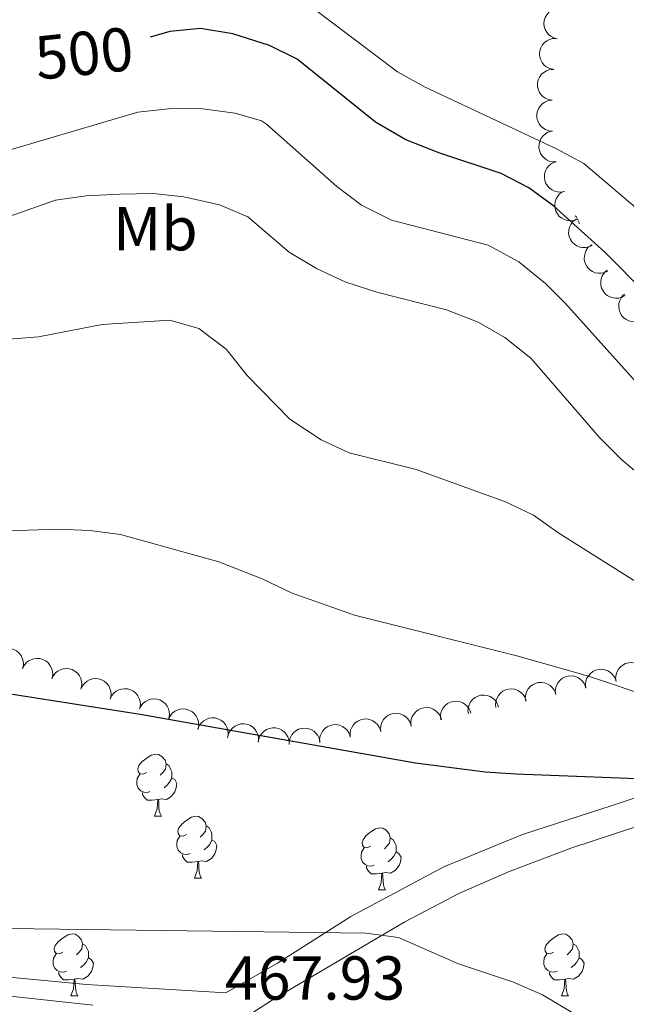
# Model space of a CAD drawing. Units: metres. Extents: x 627615 to 632124, y 703969 to 707021.
# Drawn here: x 629047 to 629145, y 704661 to 704820 of the extents above; entities that cross this region are included whole.
import ezdxf
from ezdxf.enums import TextEntityAlignment as Align

# ---------------------------------------------------------------- set-up
doc = ezdxf.new("R2010")
doc.units = ezdxf.units.M
doc.header["$MEASUREMENT"] = 0
doc.linetypes.add('DGN Style 3', pattern=[78.999662, 56.42833, -22.571332])
for name, color, linetype, lineweight in [('Carátula', 7, 'Continuous', 0), ('Elementos auxiliares', 7, 'Continuous', 0), ('Entidades rústicas y varios', 7, 'Continuous', 0), ('Relieve y altimetría', 7, 'Continuous', 0), ('Textos de rotulación', 7, 'Continuous', 0), ('Viales y ferrocarril', 7, 'Continuous', 0)]:
    doc.layers.add(name, color=color, linetype=linetype, lineweight=lineweight)
doc.styles.add('Style-Arial', font='txt')
doc.styles.add('Style-Arial Narrow', font='txt')
doc.styles.add('Style-Helvetica-Narrow-Oblique', font='txt')

msp = doc.modelspace()

# ---------------------------------------------------------------- linework, layer by layer
at = {"layer": 'Carátula', "color": 7, "linetype": 'Continuous', "lineweight": 0}
msp.add_3dface([(627670.107, 703968.65), (632124.324, 704051.83), (632068.87, 707021.324), (627614.653, 706938.144)], dxfattribs=at)
at = {"layer": 'Elementos auxiliares', "color": 250, "linetype": 'Continuous', "lineweight": 0}
msp.add_3dface([(628534.9, 704378.77), (628492.24, 706692.04), (631916.09, 706756.03), (631959.88, 704442.73)], dxfattribs=at)
at = {"layer": 'Entidades rústicas y varios', "color": 92, "linetype": 'Continuous', "lineweight": 0, "flags": 128}
for points, elevation in [([(629133.804, 704816.939), (629133.259, 704817.077), (629132.743, 704817.356), (629132.375, 704817.667), (629132.098, 704818.016), (629131.858, 704818.446), (629131.709, 704818.915), (629131.657, 704819.403), (629131.71, 704819.903), (629131.855, 704820.389), (629132.098, 704820.834), (629132.461, 704821.25), (629132.841, 704821.531), (629133.282, 704821.756), (629133.753, 704821.899), (629134.133, 704821.923), (629134.52, 704821.887)], 517.798), ([(629133.09, 704812.013), (629132.546, 704812.151), (629132.03, 704812.43), (629131.661, 704812.741), (629131.385, 704813.09), (629131.144, 704813.52), (629130.996, 704813.989), (629130.943, 704814.477), (629130.997, 704814.977), (629131.142, 704815.463), (629131.385, 704815.908), (629131.748, 704816.324), (629132.128, 704816.605), (629132.568, 704816.83), (629133.04, 704816.973), (629133.42, 704816.997), (629133.807, 704816.961)], 517.322), ([(629132.948, 704807.005), (629132.394, 704807.1), (629131.859, 704807.338), (629131.467, 704807.619), (629131.163, 704807.945), (629130.89, 704808.355), (629130.706, 704808.812), (629130.615, 704809.294), (629130.63, 704809.796), (629130.736, 704810.292), (629130.944, 704810.755), (629131.273, 704811.198), (629131.63, 704811.507), (629132.051, 704811.767), (629132.51, 704811.946), (629132.887, 704811.999), (629133.276, 704811.994)], 517.311), ([(629133.014, 704802.003), (629132.455, 704802.06), (629131.904, 704802.26), (629131.493, 704802.513), (629131.168, 704802.817), (629130.867, 704803.208), (629130.651, 704803.65), (629130.527, 704804.125), (629130.507, 704804.627), (629130.578, 704805.129), (629130.753, 704805.605), (629131.051, 704806.069), (629131.386, 704806.403), (629131.788, 704806.691), (629132.233, 704806.902), (629132.606, 704806.982), (629132.994, 704807.003)], 517.311), ([(629133.648, 704797.042), (629133.086, 704797.033), (629132.516, 704797.166), (629132.078, 704797.369), (629131.72, 704797.633), (629131.375, 704797.986), (629131.108, 704798.399), (629130.929, 704798.856), (629130.85, 704799.352), (629130.862, 704799.86), (629130.98, 704800.353), (629131.221, 704800.849), (629131.514, 704801.22), (629131.879, 704801.553), (629132.297, 704801.815), (629132.657, 704801.938), (629133.04, 704802.005)], 517.302), ([(629134.968, 704792.241), (629134.416, 704792.135), (629133.831, 704792.168), (629133.365, 704792.292), (629132.966, 704792.49), (629132.565, 704792.777), (629132.231, 704793.139), (629131.976, 704793.558), (629131.812, 704794.033), (629131.736, 704794.534), (629131.766, 704795.041), (629131.918, 704795.571), (629132.142, 704795.987), (629132.445, 704796.379), (629132.811, 704796.708), (629133.145, 704796.892), (629133.51, 704797.024)], 517.095), ([(629136.977, 704787.729), (629136.446, 704787.544), (629135.863, 704787.491), (629135.384, 704787.546), (629134.96, 704787.685), (629134.522, 704787.911), (629134.139, 704788.22), (629133.826, 704788.598), (629133.595, 704789.044), (629133.447, 704789.529), (629133.404, 704790.034), (629133.477, 704790.581), (629133.638, 704791.025), (629133.881, 704791.457), (629134.195, 704791.836), (629134.499, 704792.066), (629134.841, 704792.25)], 516.389), ([(629139.442, 704783.509), (629138.934, 704783.27), (629138.359, 704783.157), (629137.877, 704783.162), (629137.441, 704783.256), (629136.982, 704783.435), (629136.569, 704783.703), (629136.218, 704784.046), (629135.942, 704784.466), (629135.744, 704784.933), (629135.649, 704785.431), (629135.665, 704785.983), (629135.78, 704786.441), (629135.976, 704786.895), (629136.249, 704787.305), (629136.527, 704787.566), (629136.849, 704787.784)], 515.354), ([(629141.962, 704779.355), (629141.454, 704779.116), (629140.879, 704779.003), (629140.397, 704779.009), (629139.961, 704779.102), (629139.502, 704779.281), (629139.089, 704779.549), (629138.738, 704779.892), (629138.462, 704780.312), (629138.264, 704780.779), (629138.169, 704781.278), (629138.185, 704781.829), (629138.3, 704782.287), (629138.496, 704782.742), (629138.769, 704783.151), (629139.047, 704783.412), (629139.369, 704783.63)], 514.173), ([(629144.769, 704775.43), (629144.279, 704775.156), (629143.713, 704775.004), (629143.231, 704774.976), (629142.79, 704775.039), (629142.32, 704775.186), (629141.89, 704775.425), (629141.516, 704775.743), (629141.211, 704776.143), (629140.982, 704776.596), (629140.853, 704777.086), (629140.831, 704777.637), (629140.914, 704778.103), (629141.078, 704778.569), (629141.323, 704778.997), (629141.582, 704779.276), (629141.888, 704779.516)], 512.866), ([(629147.811, 704771.725), (629147.34, 704771.419), (629146.785, 704771.23), (629146.307, 704771.169), (629145.862, 704771.203), (629145.383, 704771.319), (629144.938, 704771.528), (629144.544, 704771.821), (629144.213, 704772.199), (629143.954, 704772.635), (629143.792, 704773.116), (629143.734, 704773.664), (629143.785, 704774.134), (629143.918, 704774.611), (629144.133, 704775.054), (629144.374, 704775.35), (629144.663, 704775.609)], 511.44), ([(629042.627, 704716.639), (629042.866, 704717.148), (629043.236, 704717.602), (629043.611, 704717.906), (629044.006, 704718.112), (629044.474, 704718.267), (629044.962, 704718.325), (629045.452, 704718.285), (629045.932, 704718.138), (629046.383, 704717.905), (629046.774, 704717.582), (629047.114, 704717.148), (629047.318, 704716.722), (629047.457, 704716.247), (629047.509, 704715.757), (629047.461, 704715.379), (629047.353, 704715.006)], 483.442), ([(629047.352, 704715.006), (629047.59, 704715.515), (629047.961, 704715.969), (629048.335, 704716.273), (629048.73, 704716.479), (629049.198, 704716.634), (629049.687, 704716.692), (629050.176, 704716.652), (629050.657, 704716.505), (629051.107, 704716.272), (629051.499, 704715.949), (629051.838, 704715.515), (629052.043, 704715.089), (629052.182, 704714.614), (629052.233, 704714.124), (629052.186, 704713.746), (629052.078, 704713.372)], 483.547), ([(629143.311, 704712.958), (629143.247, 704713.517), (629143.324, 704714.098), (629143.483, 704714.553), (629143.711, 704714.936), (629144.028, 704715.313), (629144.414, 704715.618), (629144.851, 704715.841), (629145.337, 704715.968), (629145.843, 704716.006), (629146.346, 704715.937), (629146.863, 704715.745), (629147.261, 704715.49), (629147.628, 704715.158), (629147.929, 704714.768), (629148.087, 704714.422), (629148.191, 704714.047)], 490.805), ([(629052.077, 704713.373), (629052.315, 704713.882), (629052.686, 704714.336), (629053.06, 704714.64), (629053.455, 704714.846), (629053.923, 704715.001), (629054.412, 704715.059), (629054.901, 704715.019), (629055.381, 704714.872), (629055.832, 704714.639), (629056.223, 704714.316), (629056.563, 704713.882), (629056.768, 704713.455), (629056.906, 704712.98), (629056.958, 704712.491), (629056.91, 704712.113), (629056.802, 704711.739)], 483.652), ([(629133.55, 704710.826), (629133.488, 704711.385), (629133.568, 704711.965), (629133.729, 704712.42), (629133.959, 704712.801), (629134.278, 704713.178), (629134.665, 704713.481), (629135.104, 704713.702), (629135.59, 704713.827), (629136.096, 704713.862), (629136.598, 704713.791), (629137.115, 704713.597), (629137.511, 704713.339), (629137.877, 704713.006), (629138.176, 704712.615), (629138.332, 704712.267), (629138.435, 704711.893)], 490.436), ([(629138.429, 704711.891), (629138.367, 704712.45), (629138.447, 704713.03), (629138.608, 704713.485), (629138.838, 704713.867), (629139.157, 704714.243), (629139.544, 704714.546), (629139.983, 704714.767), (629140.469, 704714.892), (629140.975, 704714.927), (629141.478, 704714.856), (629141.994, 704714.662), (629142.39, 704714.404), (629142.756, 704714.071), (629143.055, 704713.68), (629143.211, 704713.332), (629143.314, 704712.958)], 490.681), ([(629056.801, 704711.74), (629057.04, 704712.249), (629057.41, 704712.703), (629057.785, 704713.006), (629058.18, 704713.213), (629058.647, 704713.368), (629059.136, 704713.425), (629059.625, 704713.385), (629060.106, 704713.239), (629060.556, 704713.005), (629060.948, 704712.683), (629061.288, 704712.248), (629061.492, 704711.822), (629061.631, 704711.347), (629061.682, 704710.858), (629061.635, 704710.479), (629061.527, 704710.106)], 483.757), ([(629128.701, 704709.772), (629128.64, 704710.331), (629128.72, 704710.911), (629128.882, 704711.365), (629129.112, 704711.747), (629129.431, 704712.123), (629129.819, 704712.426), (629130.257, 704712.646), (629130.744, 704712.771), (629131.25, 704712.806), (629131.752, 704712.734), (629132.269, 704712.539), (629132.665, 704712.282), (629133.031, 704711.948), (629133.329, 704711.557), (629133.485, 704711.209), (629133.587, 704710.834)], 489.904), ([(629061.526, 704710.107), (629061.764, 704710.616), (629062.135, 704711.069), (629062.509, 704711.373), (629062.904, 704711.58), (629063.372, 704711.735), (629063.861, 704711.792), (629064.35, 704711.752), (629064.83, 704711.606), (629065.281, 704711.372), (629065.672, 704711.05), (629066.012, 704710.615), (629066.217, 704710.189), (629066.356, 704709.714), (629066.407, 704709.224), (629066.359, 704708.846), (629066.251, 704708.473)], 483.862), ([(629119.431, 704707.722), (629119.367, 704708.28), (629119.445, 704708.861), (629119.604, 704709.316), (629119.832, 704709.699), (629120.15, 704710.076), (629120.536, 704710.381), (629120.973, 704710.604), (629121.459, 704710.731), (629121.965, 704710.768), (629122.468, 704710.698), (629122.985, 704710.507), (629123.382, 704710.251), (629123.75, 704709.919), (629124.05, 704709.529), (629124.208, 704709.182), (629124.311, 704708.808)], 487.009), ([(629123.889, 704708.726), (629123.828, 704709.285), (629123.909, 704709.865), (629124.071, 704710.319), (629124.301, 704710.701), (629124.62, 704711.077), (629125.007, 704711.38), (629125.446, 704711.6), (629125.933, 704711.725), (629126.439, 704711.76), (629126.941, 704711.688), (629127.457, 704711.493), (629127.853, 704711.236), (629128.219, 704710.902), (629128.517, 704710.511), (629128.673, 704710.163), (629128.775, 704709.788)], 489.035), ([(629066.245, 704708.475), (629066.484, 704708.984), (629066.855, 704709.438), (629067.229, 704709.742), (629067.624, 704709.948), (629068.092, 704710.103), (629068.581, 704710.16), (629069.07, 704710.12), (629069.55, 704709.973), (629070.001, 704709.74), (629070.392, 704709.417), (629070.732, 704708.983), (629070.936, 704708.556), (629071.075, 704708.081), (629071.126, 704707.592), (629071.078, 704707.214), (629070.97, 704706.84)], 484.091), ([(629114.97, 704706.73), (629114.907, 704707.288), (629114.984, 704707.869), (629115.144, 704708.324), (629115.372, 704708.707), (629115.689, 704709.084), (629116.075, 704709.389), (629116.513, 704709.612), (629116.999, 704709.739), (629117.505, 704709.776), (629118.008, 704709.706), (629118.525, 704709.515), (629118.922, 704709.259), (629119.289, 704708.927), (629119.59, 704708.537), (629119.747, 704708.19), (629119.851, 704707.816)], 484.979), ([(629070.96, 704706.844), (629071.198, 704707.353), (629071.569, 704707.807), (629071.944, 704708.11), (629072.339, 704708.317), (629072.807, 704708.472), (629073.295, 704708.529), (629073.784, 704708.489), (629074.265, 704708.342), (629074.715, 704708.109), (629075.107, 704707.786), (629075.446, 704707.352), (629075.651, 704706.925), (629075.79, 704706.45), (629075.841, 704705.961), (629075.793, 704705.582), (629075.685, 704705.209)], 484.425), ([(629105.267, 704704.861), (629105.222, 704705.421), (629105.319, 704705.999), (629105.494, 704706.448), (629105.735, 704706.823), (629106.065, 704707.19), (629106.461, 704707.481), (629106.905, 704707.689), (629107.395, 704707.799), (629107.902, 704707.82), (629108.402, 704707.733), (629108.913, 704707.524), (629109.301, 704707.255), (629109.657, 704706.911), (629109.944, 704706.511), (629110.09, 704706.159), (629110.181, 704705.781)], 483.911), ([(629110.191, 704705.72), (629110.131, 704706.279), (629110.213, 704706.859), (629110.375, 704707.313), (629110.607, 704707.694), (629110.926, 704708.069), (629111.315, 704708.371), (629111.754, 704708.59), (629112.241, 704708.714), (629112.747, 704708.747), (629113.249, 704708.674), (629113.765, 704708.479), (629114.16, 704708.22), (629114.525, 704707.886), (629114.823, 704707.493), (629114.978, 704707.145), (629115.079, 704706.77)], 483.941), ([(629075.712, 704705.302), (629075.93, 704705.821), (629076.281, 704706.289), (629076.643, 704706.608), (629077.03, 704706.83), (629077.491, 704707.004), (629077.977, 704707.081), (629078.467, 704707.061), (629078.953, 704706.934), (629079.413, 704706.719), (629079.817, 704706.413), (629080.174, 704705.992), (629080.396, 704705.575), (629080.554, 704705.106), (629080.625, 704704.619), (629080.593, 704704.239), (629080.5, 704703.862)], 484.265), ([(629080.551, 704704.091), (629080.716, 704704.628), (629081.02, 704705.129), (629081.348, 704705.482), (629081.711, 704705.742), (629082.152, 704705.96), (629082.628, 704706.085), (629083.118, 704706.114), (629083.614, 704706.036), (629084.093, 704705.867), (629084.526, 704705.602), (629084.923, 704705.219), (629085.184, 704704.826), (629085.388, 704704.375), (629085.507, 704703.897), (629085.513, 704703.516), (629085.458, 704703.131)], 484.027), ([(629095.438, 704703.02), (629095.393, 704703.58), (629095.49, 704704.158), (629095.665, 704704.607), (629095.906, 704704.982), (629096.235, 704705.348), (629096.631, 704705.64), (629097.076, 704705.848), (629097.566, 704705.958), (629098.073, 704705.979), (629098.573, 704705.892), (629099.084, 704705.683), (629099.472, 704705.414), (629099.828, 704705.07), (629100.115, 704704.67), (629100.261, 704704.318), (629100.352, 704703.94)], 483.911), ([(629100.352, 704703.94), (629100.307, 704704.501), (629100.404, 704705.078), (629100.579, 704705.528), (629100.82, 704705.903), (629101.15, 704706.269), (629101.546, 704706.561), (629101.991, 704706.768), (629102.481, 704706.879), (629102.988, 704706.899), (629103.488, 704706.813), (629103.998, 704706.604), (629104.387, 704706.334), (629104.743, 704705.991), (629105.03, 704705.591), (629105.176, 704705.238), (629105.267, 704704.861)], 483.911), ([(629085.457, 704703.143), (629085.556, 704703.696), (629085.798, 704704.23), (629086.081, 704704.62), (629086.41, 704704.921), (629086.822, 704705.191), (629087.279, 704705.373), (629087.763, 704705.46), (629088.265, 704705.442), (629088.76, 704705.332), (629089.221, 704705.121), (629089.661, 704704.788), (629089.969, 704704.429), (629090.225, 704704.006), (629090.4, 704703.546), (629090.452, 704703.168), (629090.443, 704702.78)], 483.911), ([(629090.444, 704702.791), (629090.478, 704703.352), (629090.656, 704703.911), (629090.893, 704704.331), (629091.184, 704704.668), (629091.562, 704704.984), (629091.996, 704705.217), (629092.465, 704705.36), (629092.966, 704705.4), (629093.471, 704705.348), (629093.954, 704705.192), (629094.429, 704704.913), (629094.776, 704704.592), (629095.08, 704704.201), (629095.307, 704703.764), (629095.402, 704703.395), (629095.439, 704703.008)], 483.911)]:
    msp.add_lwpolyline(points, dxfattribs=dict(at, elevation=elevation))
for points in [[(629136.707, 704788.3), (629136.861, 704788.198), (629137.176, 704787.558), (629137.336, 704787.238), (629137.336, 704786.98)], [(629067.377, 704698.232), (629066.847, 704697.967), (629066.317, 704698.022), (629066.052, 704698.392), (629065.997, 704698.817), (629066.157, 704699.337), (629066.637, 704699.932), (629067.272, 704700.462), (629068.172, 704701.047), (629068.917, 704701.207), (629069.342, 704701.152), (629069.872, 704700.837), (629070.402, 704700.252), (629070.562, 704699.612), (629070.452, 704698.762), (629070.027, 704698.232), (629069.607, 704697.807)], [(629070.562, 704699.612), (629071.037, 704699.297), (629071.352, 704698.657), (629071.512, 704698.337), (629071.512, 704697.757), (629071.512, 704697.332), (629071.142, 704696.642), (629070.722, 704696.162), (629070.242, 704695.742)], [(629067.962, 704695.152), (629067.537, 704694.992), (629066.952, 704695.052), (629066.477, 704695.262), (629066.052, 704695.687), (629065.837, 704696.272), (629065.837, 704696.692), (629065.892, 704697.277), (629066.317, 704697.967)], [(629071.512, 704697.332), (629071.967, 704697.082), (629072.312, 704696.467), (629072.202, 704695.742), (629071.992, 704695.102), (629071.407, 704694.362), (629070.612, 704693.882), (629069.762, 704693.987), (629069.332, 704693.857)], [(629069.222, 704693.857), (629068.332, 704693.772), (629067.487, 704693.772), (629067.062, 704694.202), (629066.742, 704694.677), (629066.742, 704694.992)], [(629068.677, 704691.172), (629069.112, 704692.332), (629069.222, 704693.857), (629069.332, 704693.857), (629069.367, 704693.272), (629069.402, 704692.587), (629069.472, 704691.972), (629069.587, 704691.572), (629069.802, 704691.172)], [(629068.677, 704691.172), (629069.802, 704691.172)], [(629073.852, 704688.197), (629073.322, 704687.932), (629072.792, 704687.987), (629072.527, 704688.357), (629072.472, 704688.782), (629072.632, 704689.302), (629073.112, 704689.897), (629073.747, 704690.427), (629074.647, 704691.012), (629075.392, 704691.172), (629075.817, 704691.117), (629076.347, 704690.802), (629076.877, 704690.217), (629077.037, 704689.577), (629076.927, 704688.727), (629076.502, 704688.197), (629076.082, 704687.772)], [(629077.037, 704689.577), (629077.512, 704689.262), (629077.827, 704688.622), (629077.987, 704688.302), (629077.987, 704687.722), (629077.987, 704687.297), (629077.617, 704686.607), (629077.197, 704686.127), (629076.717, 704685.707)], [(629103.624, 704686.292), (629103.094, 704686.027), (629102.564, 704686.082), (629102.299, 704686.452), (629102.244, 704686.877), (629102.404, 704687.397), (629102.884, 704687.992), (629103.519, 704688.522), (629104.419, 704689.107), (629105.164, 704689.267), (629105.589, 704689.212), (629106.119, 704688.897), (629106.649, 704688.312), (629106.809, 704687.672), (629106.699, 704686.822), (629106.274, 704686.292), (629105.854, 704685.867)], [(629074.437, 704685.117), (629074.012, 704684.957), (629073.427, 704685.017), (629072.952, 704685.227), (629072.527, 704685.652), (629072.312, 704686.237), (629072.312, 704686.657), (629072.367, 704687.242), (629072.792, 704687.932)], [(629077.987, 704687.297), (629078.442, 704687.047), (629078.787, 704686.432), (629078.677, 704685.707), (629078.467, 704685.067), (629077.882, 704684.327), (629077.087, 704683.847), (629076.237, 704683.952), (629075.807, 704683.822)], [(629106.809, 704687.672), (629107.284, 704687.357), (629107.599, 704686.717), (629107.759, 704686.397), (629107.759, 704685.817), (629107.759, 704685.392), (629107.389, 704684.702), (629106.969, 704684.222), (629106.489, 704683.802)], [(629104.209, 704683.212), (629103.784, 704683.052), (629103.199, 704683.112), (629102.724, 704683.322), (629102.299, 704683.747), (629102.084, 704684.332), (629102.084, 704684.752), (629102.139, 704685.337), (629102.564, 704686.027)], [(629107.759, 704685.392), (629108.214, 704685.142), (629108.559, 704684.527), (629108.449, 704683.802), (629108.239, 704683.162), (629107.654, 704682.422), (629106.859, 704681.942), (629106.009, 704682.047), (629105.579, 704681.917)], [(629075.697, 704683.822), (629074.807, 704683.737), (629073.962, 704683.737), (629073.537, 704684.167), (629073.217, 704684.642), (629073.217, 704684.957)], [(629075.152, 704681.137), (629075.587, 704682.297), (629075.697, 704683.822), (629075.807, 704683.822), (629075.842, 704683.237), (629075.877, 704682.552), (629075.947, 704681.937), (629076.062, 704681.537), (629076.277, 704681.137)], [(629105.469, 704681.917), (629104.579, 704681.832), (629103.734, 704681.832), (629103.309, 704682.262), (629102.989, 704682.737), (629102.989, 704683.052)], [(629104.924, 704679.232), (629105.359, 704680.392), (629105.469, 704681.917), (629105.579, 704681.917), (629105.614, 704681.332), (629105.649, 704680.647), (629105.719, 704680.032), (629105.834, 704679.632), (629106.049, 704679.232)], [(629075.152, 704681.137), (629076.277, 704681.137)], [(629104.924, 704679.232), (629106.049, 704679.232)], [(629053.874, 704669.149), (629053.344, 704668.884), (629052.814, 704668.939), (629052.549, 704669.309), (629052.494, 704669.734), (629052.654, 704670.254), (629053.134, 704670.849), (629053.769, 704671.379), (629054.669, 704671.964), (629055.414, 704672.124), (629055.839, 704672.069), (629056.369, 704671.754), (629056.899, 704671.169), (629057.059, 704670.529), (629056.949, 704669.679), (629056.524, 704669.149), (629056.104, 704668.724)], [(629133.201, 704669.149), (629132.671, 704668.884), (629132.141, 704668.939), (629131.876, 704669.309), (629131.821, 704669.734), (629131.981, 704670.254), (629132.461, 704670.849), (629133.096, 704671.379), (629133.996, 704671.964), (629134.741, 704672.124), (629135.166, 704672.069), (629135.696, 704671.754), (629136.226, 704671.169), (629136.386, 704670.529), (629136.276, 704669.679), (629135.851, 704669.149), (629135.431, 704668.724)], [(629057.059, 704670.529), (629057.534, 704670.214), (629057.849, 704669.574), (629058.009, 704669.254), (629058.009, 704668.674), (629058.009, 704668.249), (629057.639, 704667.559), (629057.219, 704667.079), (629056.739, 704666.659)], [(629136.386, 704670.529), (629136.861, 704670.214), (629137.176, 704669.574), (629137.336, 704669.254), (629137.336, 704668.674), (629137.336, 704668.249), (629136.966, 704667.559), (629136.546, 704667.079), (629136.066, 704666.659)], [(629054.459, 704666.069), (629054.034, 704665.909), (629053.449, 704665.969), (629052.974, 704666.179), (629052.549, 704666.604), (629052.334, 704667.189), (629052.334, 704667.609), (629052.389, 704668.194), (629052.814, 704668.884)], [(629058.009, 704668.249), (629058.464, 704667.999), (629058.809, 704667.384), (629058.699, 704666.659), (629058.489, 704666.019), (629057.904, 704665.279), (629057.109, 704664.799), (629056.259, 704664.904), (629055.829, 704664.774)], [(629133.786, 704666.069), (629133.361, 704665.909), (629132.776, 704665.969), (629132.301, 704666.179), (629131.876, 704666.604), (629131.661, 704667.189), (629131.661, 704667.609), (629131.716, 704668.194), (629132.141, 704668.884)], [(629137.336, 704668.249), (629137.791, 704667.999), (629138.136, 704667.384), (629138.026, 704666.659), (629137.816, 704666.019), (629137.231, 704665.279), (629136.436, 704664.799), (629135.586, 704664.904), (629135.156, 704664.774)], [(629055.719, 704664.774), (629054.829, 704664.689), (629053.984, 704664.689), (629053.559, 704665.119), (629053.239, 704665.594), (629053.239, 704665.909)], [(629055.174, 704662.089), (629055.609, 704663.249), (629055.719, 704664.774), (629055.829, 704664.774), (629055.864, 704664.189), (629055.899, 704663.504), (629055.969, 704662.889), (629056.084, 704662.489), (629056.299, 704662.089)], [(629135.046, 704664.774), (629134.156, 704664.689), (629133.311, 704664.689), (629132.886, 704665.119), (629132.566, 704665.594), (629132.566, 704665.909)], [(629134.501, 704662.089), (629134.936, 704663.249), (629135.046, 704664.774), (629135.156, 704664.774), (629135.191, 704664.189), (629135.226, 704663.504), (629135.296, 704662.889), (629135.411, 704662.489), (629135.626, 704662.089)], [(629055.174, 704662.089), (629056.299, 704662.089)], [(629134.501, 704662.089), (629135.626, 704662.089)]]:
    msp.add_lwpolyline(points, dxfattribs=at)
at = {"layer": 'Relieve y altimetría', "color": 30, "linetype": 'Continuous', "lineweight": 30, "flags": 128}
for points, elevation in [([(629198.206, 704834.553), (629199.897, 704818.044), (629200.737, 704790.806), (629200.298, 704785.698), (629197.923, 704775.135), (629196.14, 704770.133), (629194.029, 704765.602), (629191.075, 704761.02), (629186.838, 704757.766), (629181.645, 704756.064), (629176.225, 704755.683), (629171.309, 704756.556), (629166.326, 704758.926), (629161.42, 704762.29), (629141.516, 704782.447), (629133.269, 704789.853)], 500), ([(629133.269, 704789.853), (629129.236, 704792.809), (629124.737, 704795.134), (629114.795, 704798.43), (629109.322, 704800.606), (629104.441, 704803.465), (629091.762, 704813.665), (629087.272, 704815.862), (629081.374, 704817.744), (629076.154, 704818.623), (629071.18, 704818.141), (629068.012, 704817.208)], 500), ([(629019.6, 704714.979), (629066.376, 704707.671), (629110.901, 704699.791), (629122.132, 704698.353), (629127.116, 704698.019), (629152.265, 704697.023), (629156.142, 704696.25), (629159.369, 704694.283), (629162.111, 704691.398), (629163.764, 704687.206), (629167, 704673.466), (629169.116, 704657.346)], 475)]:
    msp.add_lwpolyline(points, dxfattribs=dict(at, elevation=elevation))
at = {"layer": 'Relieve y altimetría', "color": 30, "linetype": 'Continuous', "lineweight": 0, "flags": 128}
for points, elevation in [([(629179.043, 704833.118), (629182.9, 704804.516), (629184.611, 704794.262), (629185.708, 704783.784), (629185.852, 704777.828), (629185.216, 704772.874), (629182.857, 704768.837), (629179.227, 704766.679), (629175.304, 704766.647), (629170.149, 704767.975), (629165.96, 704770.712), (629147.853, 704788.485), (629138.097, 704796.755), (629133.698, 704799.133), (629112.364, 704809.196), (629107.971, 704811.584), (629094.379, 704821.875)], 505), ([(629260.999, 704809.946), (629255.68, 704800.251), (629253.539, 704795.732), (629248.194, 704781.042), (629245.939, 704767.439), (629243.054, 704757.324), (629240.694, 704752.172), (629238.199, 704747.839), (629235.096, 704743.487), (629231.581, 704739.195), (629224.663, 704731.75), (629216.314, 704724.549), (629211.59, 704721.173), (629207.141, 704718.898), (629201.436, 704717.594), (629191.011, 704717.391), (629180.762, 704717.851), (629172.214, 704719.225), (629167.321, 704720.407), (629156.845, 704724.116), (629148.62, 704727.776), (629134.045, 704736.973)], 485), ([(629148.506, 704759.221), (629135.164, 704774.113), (629131.909, 704777.355), (629127.617, 704780.87), (629122.657, 704783.547), (629107.029, 704787.625), (629102.173, 704790.011), (629098.15, 704793.026), (629086.789, 704803.118), (629085.985, 704803.695), (629081.729, 704804.893), (629076.429, 704805.589), (629071.428, 704805.671), (629066.017, 704805.067), (629040.206, 704797.487)], 495), ([(629148.437, 704745.274), (629144.18, 704748.88), (629140.613, 704752.441), (629129.537, 704765.247), (629125.343, 704768.589), (629121.003, 704771.071), (629115.909, 704773.111), (629104.612, 704775.947), (629099.62, 704777.552), (629094.861, 704779.793), (629090.439, 704782.41), (629083.799, 704788.118), (629079.197, 704790.076), (629073.455, 704791.397), (629068.479, 704791.904), (629063.076, 704791.813), (629057.661, 704791.529), (629052.709, 704790.819), (629021.106, 704779.708)], 490), ([(629134.045, 704736.973), (629129.952, 704739.883), (629125.437, 704742.033), (629111.01, 704747.284), (629100.154, 704749.965), (629095.617, 704752.059), (629090.585, 704755.427), (629083.695, 704762.459), (629080.254, 704766.734), (629075.883, 704770.066), (629071.172, 704771.418), (629060.238, 704770.741), (629049.934, 704768.7), (629038.366, 704767.781)], 485), ([(629035.247, 704736.99), (629053.134, 704737.584), (629058.227, 704737.412), (629063.178, 704736.72), (629079.069, 704732.321), (629086.122, 704729.547), (629090.974, 704727.221), (629101.031, 704723.702), (629127.28, 704717.124), (629138.877, 704713.832), (629149.325, 704710.291), (629159.238, 704708.633), (629165.403, 704708.212), (629195.121, 704707.642), (629197.243, 704706.329), (629199.26, 704701.685), (629199.812, 704695.051), (629198.962, 704685.089), (629197.841, 704678.622), (629197.38, 704673.642), (629197.345, 704667.886), (629198.39, 704656.705)], 480), ([(629040.904, 704673.027), (629102.864, 704672.213), (629108.164, 704671.517), (629117.848, 704667.273), (629126.747, 704664.31), (629131.407, 704662.242), (629136.199, 704659.378)], 470)]:
    msp.add_lwpolyline(points, dxfattribs=dict(at, elevation=elevation))
at = {"layer": 'Viales y ferrocarril', "color": 250, "linetype": 'DGN Style 3', "lineweight": 0}
for points in [[(629080.242, 704662.577, 468.547), (629088.573, 704667.403, 469.236), (629100.448, 704674.919, 470.565), (629115.447, 704682.951, 471.087), (629128.187, 704688.185, 472.131), (629142.696, 704692.889, 473.436), (629161.313, 704699.153, 475.958), (629206.457, 704709.921, 481.296), (629220.771, 704717.972, 482.274), (629236.08, 704727.123, 482.426), (629242.545, 704732.956, 482.252), (629252.98, 704741.519, 481.896)], [(629058.728, 704660.598, 468.053), (629042.02, 704662.375, 468.112)]]:
    msp.add_polyline3d(points, dxfattribs=at)
at = {"layer": 'Viales y ferrocarril', "color": 250, "linetype": 'Continuous', "lineweight": 0}
for points in [[(629075.856, 704653.796, 468.043), (629088.058, 704661.588, 469.087), (629109.148, 704674.094, 470.391), (629117.99, 704678.705, 471.077), (629126.174, 704682.277, 471.68), (629136.157, 704686.027, 472.392), (629150.267, 704690.666, 474.044), (629168.239, 704695.646, 476.654), (629173.258, 704696.852, 476.828), (629187.566, 704700.405, 479.666), (629198.966, 704703.15, 480.583), (629209.235, 704705.388, 480.916), (629214.227, 704705.96, 480.938), (629219.22, 704706.013, 480.93), (629230.782, 704705.358, 480.768), (629249.811, 704707.612, 480.153), (629260.103, 704704.46, 478.414)], [(629035.476, 704666.009, 468.077), (629057.724, 704663.937, 468.023), (629080.242, 704662.577, 468.547)]]:
    msp.add_polyline3d(points, dxfattribs=at)

# ---------------------------------------------------------------- texts
at = {"layer": 'Entidades rústicas y varios', "color": 92, "linetype": 'Continuous', "lineweight": 0, "style": 'Style-Arial Narrow'}
msp.add_text('Mb', height=7, dxfattribs=at).set_placement((629068.84, 704786.204, 488.61), align=Align.MIDDLE_CENTER)
at = {"layer": 'Textos de rotulación', "color": 27, "linetype": 'Continuous', "lineweight": 0, "style": 'Style-Helvetica-Narrow-Oblique'}
msp.add_text('500', height=7, rotation=6, dxfattribs=at).set_placement((629057.307, 704814.602, 500), align=Align.MIDDLE_CENTER)
at = {"layer": 'Textos de rotulación', "color": 250, "linetype": 'Continuous', "lineweight": 0, "style": 'Style-Arial'}
msp.add_text('467.93', height=7, dxfattribs=at).set_placement((629080.078, 704661.481, 467.926))

doc.saveas('drawing.dxf')
